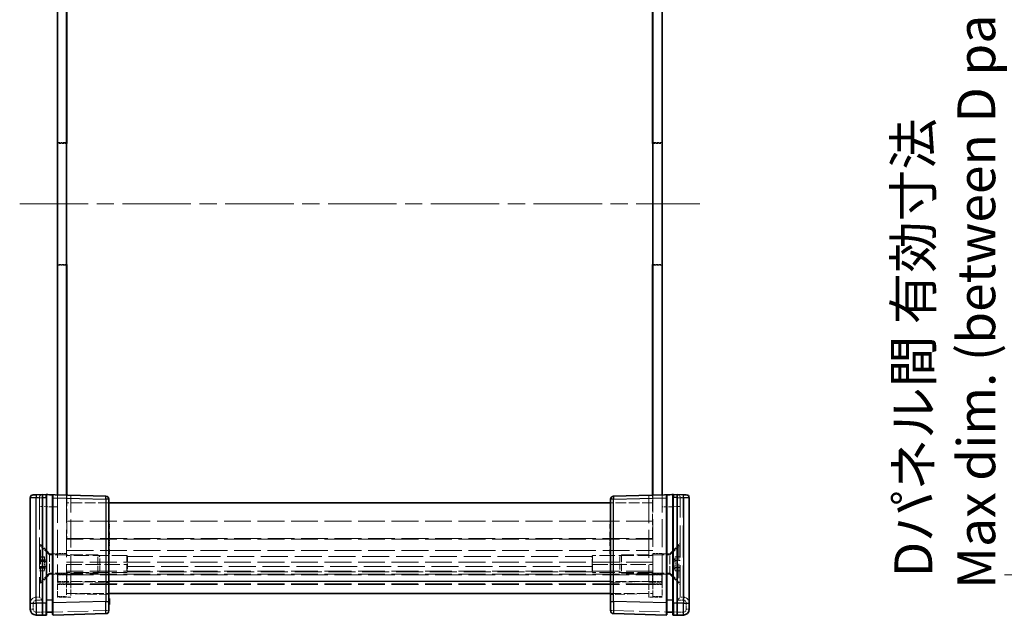
# Model space of a CAD drawing. Units: millimetres. Extents: x 29 to 3950, y 16 to 718.
# Drawn here: x 1289 to 1452, y 290 to 389 of the extents above; entities that cross this region are included whole.
import ezdxf

# ---------------------------------------------------------------- set-up
doc = ezdxf.new("R2010")
doc.units = ezdxf.units.MM
doc.header["$LTSCALE"] = 2
doc.linetypes.add('CHAIN', pattern=[0.3543, 0.2362, -0.0295, 0.0591, -0.0295])
doc.linetypes.add('DASHED', pattern=[0.2067, 0.1654, -0.0413])
doc.layers.get('Defpoints').update_dxf_attribs({"lineweight": 25})
doc.layers.add('Centerline (ISO)', color=7, linetype='Continuous', lineweight=18, true_color=0x80ffff)
for name, color, linetype, lineweight in [('Dimension (ISO)', 7, 'Continuous', 18), ('Dimension (ISO) @ 1', 7, 'Continuous', 18), ('Hidden (ISO)', 7, 'DASHED', 18), ('Hidden Narrow (ISO)', 7, 'DASHED', 18), ('Visible (ISO)', 7, 'Continuous', 35), ('Visible Narrow (ISO)', 7, 'Continuous', 25)]:
    doc.layers.add(name, color=color, linetype=linetype, lineweight=lineweight)
doc.styles.add('Note Text (TK)', font='txt')
doc.dimstyles.new('Default - Method 1b (TK)', dxfattribs={"dimscale": 2, "dimtxt": 2.5, "dimasz": 2.5, "dimexe": 1, "dimexo": 1.5, "dimgap": 1, "dimtad": 1, "dimtoh": 1, "dimrnd": 1e-08, "dimdsep": 46, "dimtxsty": 'Note Text (TK)', "dimcen": 0.09, "dimdle": 5, "dimclrd": 100, "dimclre": 100, "dimclrt": 7, "dimadec": 1, "dimazin": 1, "dimtfac": 1, "dimtmove": 0, "dimatfit": 3, "dimfxl": 0, "dimtolj": 1, "dimlwd": -1, "dimlwe": -1, "dimarcsym": 0})

# ---------------------------------------------------------------- blocks, each defined once
blk = doc.blocks.new('*D35')
at = {"layer": 'Defpoints', "color": 0, "transparency": 16777216}
for p in [(1516.52, 419.43), (1454.88, 296.63), (1516.52, 296.63)]:
    blk.add_point(p, dxfattribs=at)
at = {"layer": 'Dimension (ISO)', "color": 100, "transparency": 16777216}
for p, q in [((1512.77, 419.43), (1452.38, 419.43)), ((1454.88, 413.18), (1454.88, 302.88)), ((1512.77, 296.63), (1452.38, 296.63))]:
    blk.add_line(p, q, dxfattribs=at)
for points in [[(1453.84, 413.18), (1455.92, 413.18), (1454.88, 419.43)], [(1453.84, 302.88), (1455.92, 302.88), (1454.88, 296.63)]]:
    blk.add_solid(points, dxfattribs=at)
at = {"layer": 'Dimension (ISO)', "color": 7, "transparency": 16777216, "insert": (1442.49, 294.32), "char_height": 6.25, "attachment_point": 4, "rotation": 90, "style": 'Note Text (TK)'}
blk.add_mtext('\\A1; \\fＭＳ Ｐゴシック|b0|i0;Dパネル間 有効寸法\\P\\fＭＳ Ｐゴシック|b0|i0;Max dim. (between D panel) D-7.2\\P', dxfattribs=at)

msp = doc.modelspace()

# ---------------------------------------------------------------- linework, layer by layer
at = {"layer": 'Centerline (ISO)', "linetype": 'CHAIN', "ltscale": 23.990969}
msp.add_line((1289.4572, 358.0302), (1401.9572, 358.0302), dxfattribs=at)
at = {"layer": 'Hidden (ISO)', "ltscale": 1.142718}
for p, q in [((1295.7072, 368.1802), (1297.2072, 368.1802)), ((1395.7072, 368.1802), (1394.2072, 368.1802)), ((1295.7072, 347.8802), (1297.2072, 347.8802)), ((1395.7072, 347.8802), (1394.2072, 347.8802)), ((1297.2072, 300.1802), (1295.7072, 300.1802)), ((1394.2072, 300.1802), (1395.7072, 300.1802)), ((1295.7072, 296.7302), (1297.2072, 296.7302)), ((1297.2072, 296.6802), (1295.7072, 296.6802)), ((1297.2572, 296.6302), (1295.7572, 296.6302)), ((1295.7572, 296.6302), (1295.7572, 295.1302)), ((1297.2572, 296.6302), (1297.2572, 295.1302)), ((1394.1572, 296.6302), (1394.1572, 295.1302)), ((1394.1572, 296.6302), (1395.6572, 296.6302)), ((1395.7072, 296.7302), (1394.2072, 296.7302)), ((1394.2072, 296.6802), (1395.7072, 296.6802)), ((1395.6572, 296.6302), (1395.6572, 295.1302)), ((1295.7072, 295.0302), (1297.2072, 295.0302)), ((1297.2572, 295.1302), (1295.7572, 295.1302)), ((1394.1572, 295.1302), (1395.6572, 295.1302)), ((1395.7072, 295.0302), (1394.2072, 295.0302)), ((1295.7072, 293.0302), (1297.2072, 293.0302)), ((1394.2072, 293.0302), (1395.7072, 293.0302))]:
    msp.add_line(p, q, dxfattribs=at)
at = {"layer": 'Hidden (ISO)', "ltscale": 1.104624}
for p, q in [((1297.2072, 368.0302), (1295.7572, 368.0302)), ((1394.2072, 368.0302), (1395.6572, 368.0302)), ((1297.2072, 348.0302), (1295.7572, 348.0302)), ((1394.2072, 348.0302), (1395.6572, 348.0302))]:
    msp.add_line(p, q, dxfattribs=at)
at = {"layer": 'Hidden (ISO)', "ltscale": 12.901145}
for p, q in [((1295.7572, 348.0302), (1295.7572, 368.0302)), ((1395.6572, 348.0302), (1395.6572, 368.0302))]:
    msp.add_line(p, q, dxfattribs=at)
at = {"layer": 'Hidden (ISO)', "ltscale": 13.966652}
for p, q in [((1295.7072, 309.8648), (1295.7072, 295.4302)), ((1395.7072, 295.4302), (1395.7072, 309.8648))]:
    msp.add_line(p, q, dxfattribs=at)
at = {"layer": 'Hidden (ISO)', "ltscale": 13.831888}
for p, q in [((1297.2072, 309.8255), (1297.2072, 295.5302)), ((1394.2072, 295.5302), (1394.2072, 309.8255))]:
    msp.add_line(p, q, dxfattribs=at)
at = {"layer": 'Hidden (ISO)', "ltscale": 5.480814}
for p, q in [((1297.2572, 309.8242), (1297.2572, 302.6302)), ((1394.1572, 302.6302), (1394.1572, 309.8242))]:
    msp.add_line(p, q, dxfattribs=at)
at = {"layer": 'Hidden (ISO)', "ltscale": 13.910911}
for p, q in [((1297.9072, 295.4302), (1297.9072, 309.8071)), ((1393.5072, 309.8071), (1393.5072, 295.4302))]:
    msp.add_line(p, q, dxfattribs=at)
at = {"layer": 'Hidden (ISO)', "ltscale": 0.009876}
for p, q in [((1292.7072, 309.43), (1292.7072, 309.417)), ((1398.7072, 309.417), (1398.7072, 309.43)), ((1292.7072, 292.9302), (1292.7072, 292.93)), ((1398.7072, 292.93), (1398.7072, 292.9302))]:
    msp.add_line(p, q, dxfattribs=at)
at = {"layer": 'Hidden (ISO)', "ltscale": 15.952332}
for p, q in [((1292.7072, 309.417), (1292.7072, 292.9302)), ((1398.7072, 292.9302), (1398.7072, 309.417))]:
    msp.add_line(p, q, dxfattribs=at)
at = {"layer": 'Hidden (ISO)', "ltscale": 5.33305}
for p, q in [((1304.2072, 308.5302), (1297.2072, 308.5302)), ((1394.2072, 308.5302), (1387.2072, 308.5302)), ((1297.2072, 293.5302), (1304.2072, 293.5302)), ((1387.2072, 293.5302), (1394.2072, 293.5302))]:
    msp.add_line(p, q, dxfattribs=at)
at = {"layer": 'Hidden (ISO)', "ltscale": 13.407975}
for p, q in [((1394.2072, 305.5302), (1297.2072, 305.5302)), ((1394.2072, 302.5302), (1297.2072, 302.5302)), ((1394.2072, 298.7302), (1297.2072, 298.7302)), ((1394.2072, 297.2302), (1297.2072, 297.2302)), ((1394.2072, 296.7302), (1297.2072, 296.7302)), ((1394.2072, 295.0302), (1297.2072, 295.0302))]:
    msp.add_line(p, q, dxfattribs=at)
at = {"layer": 'Hidden (ISO)', "ltscale": 0.076088}
for p, q in [((1304.2072, 305.0108), (1304.3072, 305.0108)), ((1304.2072, 304.4517), (1304.3072, 304.4517)), ((1304.2072, 304.2896), (1304.3072, 304.2896)), ((1304.2072, 303.7256), (1304.3072, 303.7256)), ((1304.2072, 303.3901), (1304.3072, 303.3901)), ((1304.2072, 303.2572), (1304.3072, 303.2572)), ((1387.2072, 304.4517), (1387.1072, 304.4517)), ((1387.2072, 303.3901), (1387.1072, 303.3901)), ((1387.2072, 303.2572), (1387.1072, 303.2572)), ((1304.2072, 302.9217), (1304.3072, 302.9217)), ((1304.2072, 302.8204), (1304.3072, 302.8204)), ((1304.2072, 302.6875), (1304.3072, 302.6875)), ((1304.2072, 302.3836), (1304.3072, 302.3836)), ((1304.2072, 302.3269), (1304.3072, 302.3269)), ((1304.2072, 302.1883), (1304.3072, 302.1883)), ((1304.2072, 302.0619), (1304.3072, 302.0619)), ((1304.2072, 301.929), (1304.3072, 301.929)), ((1304.2072, 301.4695), (1304.3072, 301.4695)), ((1304.2072, 301.4363), (1304.3072, 301.4363)), ((1387.2072, 302.6875), (1387.1072, 302.6875)), ((1387.2072, 302.3836), (1387.1072, 302.3836)), ((1387.2072, 302.3269), (1387.1072, 302.3269)), ((1387.2072, 301.929), (1387.1072, 301.929)), ((1387.2072, 301.4695), (1387.1072, 301.4695)), ((1304.2072, 300.8269), (1304.3072, 300.8269)), ((1304.2072, 300.6648), (1304.3072, 300.6648)), ((1304.2072, 300.1057), (1304.3072, 300.1057)), ((1387.2072, 300.6648), (1387.1072, 300.6648)), ((1304.2072, 292.587), (1304.3072, 292.587)), ((1304.2072, 292.3326), (1304.3072, 292.3326)), ((1304.2072, 292.3083), (1304.3072, 292.3083)), ((1304.2072, 292.228), (1304.3072, 292.228)), ((1304.2072, 292.2191), (1304.3072, 292.2191)), ((1304.2072, 292.2159), (1304.3072, 292.2159)), ((1304.2072, 292.1591), (1304.3072, 292.1591)), ((1304.2072, 292.0976), (1304.3072, 292.0976)), ((1304.2072, 291.8204), (1304.3072, 291.8204)), ((1387.2072, 292.7053), (1387.1072, 292.7053)), ((1387.2072, 292.6527), (1387.1072, 292.6527)), ((1387.2072, 292.587), (1387.1072, 292.587)), ((1387.2072, 292.5335), (1387.1072, 292.5335)), ((1387.2072, 292.3326), (1387.1072, 292.3326)), ((1387.2072, 292.3083), (1387.1072, 292.3083)), ((1387.2072, 292.2677), (1387.1072, 292.2677)), ((1387.2072, 292.228), (1387.1072, 292.228)), ((1387.2072, 292.2191), (1387.1072, 292.2191)), ((1387.2072, 292.2159), (1387.1072, 292.2159)), ((1387.2072, 292.1591), (1387.1072, 292.1591)), ((1387.2072, 292.0976), (1387.1072, 292.0976)), ((1387.2072, 292.0027), (1387.1072, 292.0027)), ((1387.2072, 291.8836), (1387.1072, 291.8836)), ((1387.2072, 291.8237), (1387.1072, 291.8237)), ((1387.2072, 291.8204), (1387.1072, 291.8204)), ((1387.2072, 291.7053), (1387.1072, 291.7053))]:
    msp.add_line(p, q, dxfattribs=at)
at = {"layer": 'Hidden (ISO)', "ltscale": 0.608828}
for p, q in [((1304.3072, 305.0108), (1304.3072, 304.2896)), ((1304.3072, 300.8269), (1304.3072, 300.1057))]:
    msp.add_line(p, q, dxfattribs=at)
at = {"layer": 'Hidden (ISO)', "ltscale": 0.255506}
for p, q in [((1304.3072, 303.7256), (1304.3072, 303.3901)), ((1304.3072, 303.2572), (1304.3072, 302.9217))]:
    msp.add_line(p, q, dxfattribs=at)
at = {"layer": 'Hidden (ISO)', "ltscale": 0.101155}
for p, q in [((1304.3072, 303.3901), (1304.3072, 303.2572)), ((1304.3072, 302.8204), (1304.3072, 302.6875))]:
    msp.add_line(p, q, dxfattribs=at)
at = {"layer": 'Hidden (ISO)', "ltscale": 1.831581}
for p, q in [((1294.4072, 300.1302), (1292.7072, 301.8302)), ((1397.0072, 300.1302), (1398.7072, 301.8302)), ((1294.4072, 296.7302), (1292.7072, 295.0302)), ((1397.0072, 296.7302), (1398.7072, 295.0302))]:
    msp.add_line(p, q, dxfattribs=at)
at = {"layer": 'Hidden (ISO)', "ltscale": 0.152276}
for p, q in [((1292.9072, 301.4302), (1292.7072, 301.4302)), ((1398.5072, 301.4302), (1398.7072, 301.4302)), ((1292.9072, 295.4302), (1292.7072, 295.4302)), ((1398.5072, 295.4302), (1398.7072, 295.4302))]:
    msp.add_line(p, q, dxfattribs=at)
at = {"layer": 'Hidden (ISO)', "ltscale": 7.180437}
for p, q in [((1292.9072, 295.4302), (1292.9072, 301.4302)), ((1398.5072, 301.4302), (1398.5072, 295.4302))]:
    msp.add_line(p, q, dxfattribs=at)
at = {"layer": 'Hidden (ISO)', "ltscale": 1.616089}
for p, q in [((1294.4072, 299.9302), (1292.9072, 301.4302)), ((1397.0072, 299.9302), (1398.5072, 301.4302)), ((1294.4072, 296.9302), (1292.9072, 295.4302)), ((1397.0072, 296.9302), (1398.5072, 295.4302))]:
    msp.add_line(p, q, dxfattribs=at)
at = {"layer": 'Hidden (ISO)', "ltscale": 13.394153}
for p, q in [((1297.2572, 302.6302), (1394.1572, 302.6302)), ((1297.2572, 296.6302), (1394.1572, 296.6302)), ((1394.1572, 295.1302), (1297.2572, 295.1302))]:
    msp.add_line(p, q, dxfattribs=at)
at = {"layer": 'Hidden (ISO)', "ltscale": 0.085719}
msp.add_line((1304.3072, 302.6875), (1304.3072, 302.5749), dxfattribs=at)
at = {"layer": 'Hidden (ISO)', "ltscale": 0.247869}
msp.add_line((1304.3072, 302.5749), (1304.3072, 302.2758), dxfattribs=at)
at = {"layer": 'Hidden (ISO)', "ltscale": 0.18653}
msp.add_line((1304.3072, 302.2758), (1304.3072, 302.1883), dxfattribs=at)
at = {"layer": 'Hidden (ISO)', "ltscale": 0.476537}
msp.add_line((1304.3072, 302.0619), (1304.3072, 301.4363), dxfattribs=at)
at = {"layer": 'Hidden (ISO)', "ltscale": 4.068871}
for p, q in [((1294.4072, 300.1302), (1294.4072, 296.7302)), ((1397.0072, 296.7302), (1397.0072, 300.1302))]:
    msp.add_line(p, q, dxfattribs=at)
at = {"layer": 'Hidden (ISO)', "ltscale": 0.990342}
for p, q in [((1295.7072, 300.1302), (1294.4072, 300.1302)), ((1395.7072, 300.1302), (1397.0072, 300.1302)), ((1295.7072, 296.7302), (1294.4072, 296.7302)), ((1395.7072, 296.7302), (1397.0072, 296.7302))]:
    msp.add_line(p, q, dxfattribs=at)
at = {"layer": 'Hidden (ISO)', "ltscale": 6.089977}
for p, q in [((1302.4007, 299.9302), (1294.4072, 299.9302)), ((1389.0137, 299.9302), (1397.0072, 299.9302)), ((1302.4007, 296.9302), (1294.4072, 296.9302)), ((1389.0137, 296.9302), (1397.0072, 296.9302))]:
    msp.add_line(p, q, dxfattribs=at)
at = {"layer": 'Hidden (ISO)', "ltscale": 7.618686}
for p, q in [((1307.2072, 299.853), (1297.2072, 299.853)), ((1394.2072, 299.853), (1384.2072, 299.853)), ((1297.2072, 298.3512), (1307.2072, 298.3512)), ((1384.2072, 298.3512), (1394.2072, 298.3512)), ((1307.2072, 297.0052), (1297.2072, 297.0052)), ((1394.2072, 297.0052), (1384.2072, 297.0052))]:
    msp.add_line(p, q, dxfattribs=at)
at = {"layer": 'Hidden (ISO)', "ltscale": 3.590168}
for p, q in [((1302.4007, 296.9302), (1302.4007, 299.9302)), ((1389.0137, 299.9302), (1389.0137, 296.9302))]:
    msp.add_line(p, q, dxfattribs=at)
at = {"layer": 'Hidden (ISO)', "ltscale": 0.330141}
for p, q in [((1302.7072, 299.6237), (1302.4007, 299.9302)), ((1388.7072, 299.6237), (1389.0137, 299.9302)), ((1302.7072, 297.2367), (1302.4007, 296.9302)), ((1388.7072, 297.2367), (1389.0137, 296.9302))]:
    msp.add_line(p, q, dxfattribs=at)
at = {"layer": 'Hidden (ISO)', "ltscale": 3.350422}
for p, q in [((1307.2072, 299.853), (1307.2072, 297.0052)), ((1384.2072, 299.853), (1384.2072, 297.0052))]:
    msp.add_line(p, q, dxfattribs=at)
at = {"layer": 'Hidden (ISO)', "ltscale": 2.83961}
for p, q in [((1307.2733, 299.6837), (1307.2733, 297.1152)), ((1384.1411, 297.1152), (1384.1411, 299.6837))]:
    msp.add_line(p, q, dxfattribs=at)
at = {"layer": 'Hidden (ISO)', "ltscale": 0.647497}
for p, q in [((1293.5572, 299.5849), (1292.7072, 299.5849)), ((1293.5572, 299.5734), (1292.7072, 299.5734)), ((1293.5572, 299.1424), (1292.7072, 299.1424)), ((1293.5572, 299.0076), (1292.7072, 299.0076)), ((1293.5572, 298.8612), (1292.7072, 298.8612)), ((1397.8572, 299.5849), (1398.7072, 299.5849)), ((1397.8572, 299.0076), (1398.7072, 299.0076)), ((1293.5572, 297.9992), (1292.7072, 297.9992)), ((1293.5572, 297.8529), (1292.7072, 297.8529)), ((1293.5572, 297.718), (1292.7072, 297.718)), ((1293.5572, 297.287), (1292.7072, 297.287)), ((1293.5572, 297.2755), (1292.7072, 297.2755)), ((1397.8572, 297.8529), (1398.7072, 297.8529)), ((1397.8572, 297.2755), (1398.7072, 297.2755))]:
    msp.add_line(p, q, dxfattribs=at)
at = {"layer": 'Hidden (ISO)', "ltscale": 0.439771}
for p, q in [((1293.5572, 299.5849), (1293.5572, 299.2962)), ((1293.5572, 299.2962), (1293.5572, 299.0076)), ((1293.5572, 299.0076), (1293.5572, 298.4302)), ((1293.5572, 298.4302), (1293.5572, 297.8529)), ((1397.8572, 299.2962), (1397.8572, 299.5849)), ((1397.8572, 299.0076), (1397.8572, 299.2962)), ((1397.8572, 298.4302), (1397.8572, 299.0076)), ((1397.8572, 297.8529), (1397.8572, 298.4302)), ((1293.5572, 297.8529), (1293.5572, 297.5642)), ((1293.5572, 297.5642), (1293.5572, 297.2755)), ((1397.8572, 297.5642), (1397.8572, 297.8529)), ((1397.8572, 297.2755), (1397.8572, 297.5642))]:
    msp.add_line(p, q, dxfattribs=at)
at = {"layer": 'Hidden (ISO)', "ltscale": 0.788655}
for p, q in [((1293.8251, 298.4302), (1293.5572, 299.4302)), ((1293.8251, 298.4302), (1293.5572, 297.4302)), ((1397.5892, 298.4302), (1397.8572, 299.4302)), ((1397.5892, 298.4302), (1397.8572, 297.4302))]:
    msp.add_line(p, q, dxfattribs=at)
at = {"layer": 'Hidden (ISO)', "ltscale": 2.856557}
for p, q in [((1302.7072, 297.2367), (1302.7072, 299.6237)), ((1388.7072, 299.6237), (1388.7072, 297.2367))]:
    msp.add_line(p, q, dxfattribs=at)
at = {"layer": 'Hidden (ISO)', "ltscale": 0.097672}
for p, q in [((1307.2733, 297.1152), (1307.2072, 297.0052)), ((1384.1411, 297.1152), (1384.2072, 297.0052))]:
    msp.add_line(p, q, dxfattribs=at)
at = {"layer": 'Hidden (ISO)', "ltscale": 13.522947}
msp.add_line((1384.1411, 297.1152), (1307.2733, 297.1152), dxfattribs=at)
at = {"layer": 'Hidden (ISO)', "ltscale": 2.991791}
for p, q in [((1295.7072, 292.9302), (1295.7072, 295.4302)), ((1297.2072, 295.5302), (1297.2072, 293.0302)), ((1297.9072, 295.4302), (1297.9072, 292.9302)), ((1393.5072, 292.9302), (1393.5072, 295.4302)), ((1394.2072, 293.0302), (1394.2072, 295.5302)), ((1395.7072, 295.4302), (1395.7072, 292.9302))]:
    msp.add_line(p, q, dxfattribs=at)
at = {"layer": 'Hidden (ISO)', "ltscale": 4.803026}
for p, q in [((1304.2072, 293.3652), (1297.9072, 293.5302)), ((1393.5072, 293.5302), (1387.2072, 293.3652))]:
    msp.add_line(p, q, dxfattribs=at)
at = {"layer": 'Hidden (ISO)', "ltscale": 0.380839}
for p, q in [((1292.2072, 292.9302), (1292.7072, 292.9302)), ((1399.2072, 292.9302), (1398.7072, 292.9302))]:
    msp.add_line(p, q, dxfattribs=at)
at = {"layer": 'Hidden (ISO)', "ltscale": 1.676033}
for p, q in [((1297.9072, 292.9302), (1295.7072, 292.9302)), ((1395.7072, 292.9302), (1393.5072, 292.9302))]:
    msp.add_line(p, q, dxfattribs=at)
at = {"layer": 'Hidden (ISO)', "ltscale": 0.040031}
msp.add_line((1387.1072, 292.6527), (1387.1072, 292.7053), dxfattribs=at)
at = {"layer": 'Hidden (ISO)', "ltscale": 0.090659}
for p, q in [((1387.1072, 292.5335), (1387.1072, 292.6527)), ((1387.1072, 291.8836), (1387.1072, 292.0027))]:
    msp.add_line(p, q, dxfattribs=at)
at = {"layer": 'Hidden (ISO)', "ltscale": 0.471593}
msp.add_line((1387.1072, 292.2677), (1387.1072, 292.5335), dxfattribs=at)
at = {"layer": 'Hidden (ISO)', "ltscale": 0.471328}
msp.add_line((1387.1072, 292.0027), (1387.1072, 292.2677), dxfattribs=at)
at = {"layer": 'Hidden (ISO)', "ltscale": 0.045588}
msp.add_line((1387.1072, 291.8237), (1387.1072, 291.8836), dxfattribs=at)
at = {"layer": 'Hidden (ISO)', "ltscale": 0.090041}
msp.add_line((1387.1072, 291.7053), (1387.1072, 291.8237), dxfattribs=at)
at = {"layer": 'Hidden (ISO)', "ltscale": 0.117557}
for p, q in [((1293.9072, 290.4302), (1293.8099, 290.4302)), ((1397.6045, 290.4302), (1397.5072, 290.4302))]:
    msp.add_line(p, q, dxfattribs=at)
at = {"layer": 'Hidden (ISO)', "ltscale": 0.122094}
for p, q in [((1295.01, 290.4302), (1294.9072, 290.4302)), ((1396.5072, 290.4302), (1396.4043, 290.4302))]:
    msp.add_line(p, q, dxfattribs=at)
at = {"layer": 'Hidden (ISO)', "ltscale": 0.717558}
for centre, start, end in [((1293.2072, 309.43), 91.5, 180), ((1398.2072, 309.43), 0, 88.5)]:
    msp.add_arc(centre, 0.5, start, end, dxfattribs=at)
at = {"layer": 'Hidden (ISO)', "ltscale": 1.455164}
for centre, start, end in [((1292.2072, 291.9302), 90, 180), ((1399.2072, 291.9302), 0, 90)]:
    msp.add_arc(centre, 1, start, end, dxfattribs=at)
at = {"layer": 'Hidden (ISO)', "ltscale": 0.717558}
for centre, major_axis, start_param, end_param in [((1293.2072, 292.4302), (-0.5, 0.5), 0.01308997, 1.55770636), ((1398.2072, 292.4302), (-0.5, -0.5), 1.5838863, 3.12850268)]:
    msp.add_ellipse(centre, major_axis=major_axis, ratio=0.01309072, start_param=start_param, end_param=end_param, dxfattribs=at)
at = {"layer": 'Hidden (ISO)', "ltscale": 0.282169}
for points, knots in [([(1307.2072, 299.853), (1307.2178, 299.834), (1307.2275, 299.8158), (1307.2602, 299.7495), (1307.2733, 299.71), (1307.2733, 299.6837)], [0.4988673273, 0.4988673273, 0.4988673273, 0.4988673273, 0.5079724563, 0.5079724563, 0.5340757755, 0.5340757755, 0.5340757755, 0.5340757755]), ([(1384.1411, 299.6837), (1384.1411, 299.71), (1384.1542, 299.7495), (1384.1868, 299.8158), (1384.1966, 299.834), (1384.2072, 299.853)], [0.1170117633, 0.1170117633, 0.1170117633, 0.1170117633, 0.1431150825, 0.1431150825, 0.1522202114, 0.1522202114, 0.1522202114, 0.1522202114]), ([(1307.2733, 298.0326), (1307.2733, 298.1155), (1307.2602, 298.2001), (1307.2275, 298.3019), (1307.2178, 298.3272), (1307.2072, 298.3512)], [0.5340757755, 0.5340757755, 0.5340757755, 0.5340757755, 0.5601790947, 0.5601790947, 0.5692842236, 0.5692842236, 0.5692842236, 0.5692842236]), ([(1384.2072, 298.3512), (1384.1966, 298.3272), (1384.1868, 298.3019), (1384.1542, 298.2001), (1384.1411, 298.1155), (1384.1411, 298.0326)], [0.0818033151, 0.0818033151, 0.0818033151, 0.0818033151, 0.0909084441, 0.0909084441, 0.1170117633, 0.1170117633, 0.1170117633, 0.1170117633])]:
    msp.add_open_spline(points, degree=3, knots=knots, dxfattribs=at)
at = {"layer": 'Hidden Narrow (ISO)', "ltscale": 0.598278}
for p, q in [((1292.2072, 309.4039), (1292.1941, 309.9037)), ((1399.2072, 309.4039), (1399.2202, 309.9037))]:
    msp.add_line(p, q, dxfattribs=at)
at = {"layer": 'Hidden Narrow (ISO)', "ltscale": 0.019848}
for p, q in [((1292.2072, 309.4039), (1292.181, 309.4035)), ((1399.2333, 309.4035), (1399.2072, 309.4039))]:
    msp.add_line(p, q, dxfattribs=at)
at = {"layer": 'Hidden Narrow (ISO)', "ltscale": 0.38097}
for p, q in [((1292.7072, 309.417), (1292.2072, 309.4039)), ((1399.2072, 309.4039), (1398.7072, 309.417))]:
    msp.add_line(p, q, dxfattribs=at)
at = {"layer": 'Hidden Narrow (ISO)', "ltscale": 15.939664}
for p, q in [((1292.2072, 309.4039), (1292.2072, 292.9302)), ((1399.2072, 292.9302), (1399.2072, 309.4039))]:
    msp.add_line(p, q, dxfattribs=at)
at = {"layer": 'Hidden Narrow (ISO)', "ltscale": 0.588305}
for p, q in [((1293.1941, 307.9306), (1292.7072, 307.9306)), ((1398.7072, 307.9306), (1398.2202, 307.9306)), ((1291.2072, 291.9302), (1291.6941, 291.9302)), ((1400.2072, 291.9302), (1399.7202, 291.9302)), ((1291.2072, 290.9567), (1291.6941, 290.9567)), ((1303.7202, 290.7053), (1304.2072, 290.7053)), ((1387.2072, 290.7053), (1387.6941, 290.7053)), ((1400.2072, 290.9567), (1399.7202, 290.9567))]:
    msp.add_line(p, q, dxfattribs=at)
at = {"layer": 'Hidden Narrow (ISO)', "ltscale": 0.009879}
for p, q in [((1293.2072, 307.9309), (1293.1941, 307.9306)), ((1398.2202, 307.9306), (1398.2072, 307.9309))]:
    msp.add_line(p, q, dxfattribs=at)
at = {"layer": 'Hidden Narrow (ISO)', "ltscale": 14.997912}
for p, q in [((1293.1941, 307.9306), (1293.1941, 292.4302)), ((1398.2202, 292.4302), (1398.2202, 307.9306))]:
    msp.add_line(p, q, dxfattribs=at)
at = {"layer": 'Hidden Narrow (ISO)', "ltscale": 1.905902}
for p, q in [((1295.7072, 307.8654), (1293.2072, 307.9309)), ((1398.2072, 307.9309), (1395.7072, 307.8654))]:
    msp.add_line(p, q, dxfattribs=at)
at = {"layer": 'Hidden Narrow (ISO)', "ltscale": 0.076088}
for p, q in [((1304.2072, 302.5967), (1304.3072, 302.5967)), ((1304.2072, 302.5773), (1304.3072, 302.5773)), ((1304.2072, 302.5749), (1304.3072, 302.5749)), ((1304.2072, 302.5692), (1304.3072, 302.5692)), ((1304.2072, 302.399), (1304.3072, 302.399)), ((1304.2072, 302.3074), (1304.3072, 302.3074)), ((1304.2072, 302.2758), (1304.3072, 302.2758)), ((1387.2072, 302.5967), (1387.1072, 302.5967)), ((1387.2072, 302.5773), (1387.1072, 302.5773)), ((1387.2072, 302.5749), (1387.1072, 302.5749)), ((1387.2072, 302.399), (1387.1072, 302.399)), ((1387.2072, 302.2758), (1387.1072, 302.2758)), ((1304.2072, 292.2288), (1304.3072, 292.2288)), ((1304.2072, 292.0108), (1304.3072, 292.0108)), ((1304.2072, 292.0068), (1304.3072, 292.0068)), ((1304.2072, 291.8585), (1304.3072, 291.8585)), ((1304.2072, 291.7677), (1304.3072, 291.7677)), ((1387.2072, 292.2288), (1387.1072, 292.2288)), ((1387.2072, 292.0108), (1387.1072, 292.0108)), ((1387.2072, 292.0068), (1387.1072, 292.0068)), ((1387.2072, 291.8585), (1387.1072, 291.8585)), ((1387.2072, 291.7677), (1387.1072, 291.7677))]:
    msp.add_line(p, q, dxfattribs=at)
at = {"layer": 'Hidden Narrow (ISO)', "ltscale": 13.407975}
msp.add_line((1297.2072, 300.6368), (1394.2072, 300.6368), dxfattribs=at)
at = {"layer": 'Hidden Narrow (ISO)', "ltscale": 13.522947}
for p, q in [((1384.1411, 299.6837), (1307.2733, 299.6837)), ((1307.2733, 298.0326), (1384.1411, 298.0326))]:
    msp.add_line(p, q, dxfattribs=at)
at = {"layer": 'Hidden Narrow (ISO)', "ltscale": 1.142718}
for p, q in [((1297.2072, 295.5302), (1295.7072, 295.5302)), ((1395.7072, 295.5302), (1394.2072, 295.5302))]:
    msp.add_line(p, q, dxfattribs=at)
at = {"layer": 'Hidden Narrow (ISO)', "ltscale": 1.676033}
for p, q in [((1295.7072, 295.4302), (1297.9072, 295.4302)), ((1393.5072, 295.4302), (1395.7072, 295.4302))]:
    msp.add_line(p, q, dxfattribs=at)
at = {"layer": 'Hidden Narrow (ISO)', "ltscale": 5.33305}
for p, q in [((1304.2072, 295.5302), (1297.2072, 295.5302)), ((1394.2072, 295.5302), (1387.2072, 295.5302))]:
    msp.add_line(p, q, dxfattribs=at)
at = {"layer": 'Hidden Narrow (ISO)', "ltscale": 4.803026}
for p, q in [((1297.9072, 295.5295), (1304.2072, 295.3646)), ((1387.2072, 295.3646), (1393.5072, 295.5295))]:
    msp.add_line(p, q, dxfattribs=at)
at = {"layer": 'Hidden Narrow (ISO)', "ltscale": 0.741567}
for p, q in [((1291.6941, 291.9302), (1291.6941, 290.9567)), ((1399.7202, 290.9567), (1399.7202, 291.9302))]:
    msp.add_line(p, q, dxfattribs=at)
at = {"layer": 'Hidden Narrow (ISO)', "ltscale": 0.76204}
for p, q in [((1293.1941, 292.4302), (1292.1941, 292.4302)), ((1399.2202, 292.4302), (1398.2202, 292.4302))]:
    msp.add_line(p, q, dxfattribs=at)
at = {"layer": 'Hidden Narrow (ISO)', "ltscale": 1.142326}
for p, q in [((1303.7202, 290.7053), (1303.7202, 292.2048)), ((1387.6941, 292.2048), (1387.6941, 290.7053))]:
    msp.add_line(p, q, dxfattribs=at)
at = {"layer": 'Hidden Narrow (ISO)', "ltscale": 0.782258}
for p, q in [((1292.181, 290.4569), (1293.2072, 290.43)), ((1398.2072, 290.43), (1399.2333, 290.4569))]:
    msp.add_line(p, q, dxfattribs=at)
at = {"layer": 'Hidden Narrow (ISO)', "ltscale": 10.179289}
for p, q in [((1293.2072, 290.43), (1303.7202, 290.7053)), ((1387.6941, 290.7053), (1398.2072, 290.43))]:
    msp.add_line(p, q, dxfattribs=at)
at = {"layer": 'Hidden Narrow (ISO)', "ltscale": 0.598381}
for centre, start, end in [((1292.1941, 291.9302), 90, 180), ((1399.2202, 291.9302), 0, 90)]:
    msp.add_arc(centre, 0.5, start, end, dxfattribs=at)
at = {"layer": 'Hidden Narrow (ISO)', "ltscale": 0.588404}
for centre, start, end in [((1292.1941, 290.9567), 180, 268.5), ((1399.2202, 290.9567), 271.5, 0)]:
    msp.add_arc(centre, 0.5, start, end, dxfattribs=at)
at = {"layer": 'Hidden Narrow (ISO)', "ltscale": 2.392536}
for centre, major_axis, start_param, end_param in [((1293.2072, 307.9295), (0.0131, -2.0003), 3.14172109, 4.71183218), ((1398.2072, 307.9295), (0.0131, 2.0003), 4.71294578, 6.28305687)]:
    msp.add_ellipse(centre, major_axis=major_axis, ratio=0.00653947, start_param=start_param, end_param=end_param, dxfattribs=at)
at = {"layer": 'Hidden Narrow (ISO)', "ltscale": 0.598278}
for centre, start_param, end_param in [((1292.2072, 292.4302), 0, 1.57079633), ((1399.2072, 292.4302), 4.71238898, 6.28318531)]:
    msp.add_ellipse(centre, major_axis=(0, 0.5), ratio=0.02617695, start_param=start_param, end_param=end_param, dxfattribs=at)
at = {"layer": 'Hidden Narrow (ISO)', "ltscale": 0.598017}
for centre, major_axis, start_param, end_param in [((1292.1941, 290.4569), (-0.0131, -0.4998), 4.71307421, 6.28318531), ((1303.7072, 290.7053), (0.0131, -0.4998), 0, 1.57011109), ((1387.7072, 290.7053), (-0.0131, -0.4998), 4.71307421, 6.28318531), ((1399.2202, 290.4569), (0.0131, -0.4998), 0, 1.57011109)]:
    msp.add_ellipse(centre, major_axis=major_axis, ratio=0.02616798, start_param=start_param, end_param=end_param, dxfattribs=at)
at = {"layer": 'Hidden Narrow (ISO)', "ltscale": 0.586171}
for centre, major_axis, start_param, end_param in [((1293.8072, 290.4461), (-0.0026, 0.5001), 3.14170224, 4.68059689), ((1397.6072, 290.4461), (-0.0026, -0.5001), 4.74418107, 6.28307572)]:
    msp.add_ellipse(centre, major_axis=major_axis, ratio=0.0052313, start_param=start_param, end_param=end_param, dxfattribs=at)
at = {"layer": 'Hidden Narrow (ISO)', "ltscale": 0.562178}
for centre, major_axis, start_param, end_param in [((1295.0072, 290.4775), (0.0026, -0.5001), 0.00010959, 1.47603466), ((1396.4072, 290.4775), (0.0026, 0.5001), 1.665558, 3.14148307)]:
    msp.add_ellipse(centre, major_axis=major_axis, ratio=0.0052313, start_param=start_param, end_param=end_param, dxfattribs=at)
at = {"layer": 'Visible (ISO)'}
for p, q in [((1295.7072, 309.8648), (1295.7072, 406.1957)), ((1297.2072, 406.235), (1297.2072, 309.8255)), ((1297.2572, 406.2363), (1297.2572, 368.0302)), ((1394.1572, 368.0302), (1394.1572, 406.2363)), ((1394.2072, 309.8255), (1394.2072, 406.235)), ((1395.7072, 406.1957), (1395.7072, 309.8648)), ((1297.2572, 368.0302), (1297.2072, 368.0302)), ((1394.1572, 368.0302), (1394.2072, 368.0302)), ((1297.2572, 348.0302), (1297.2072, 348.0302)), ((1297.2572, 348.0302), (1297.2572, 309.8242)), ((1394.1572, 348.0302), (1394.2072, 348.0302)), ((1394.1572, 309.8242), (1394.1572, 348.0302)), ((1291.6941, 309.8906), (1292.181, 309.9033)), ((1293.2072, 309.9302), (1292.181, 309.9033)), ((1303.7202, 309.6549), (1293.2072, 309.9302)), ((1293.2072, 309.4304), (1293.2072, 309.9302)), ((1293.9072, 309.8142), (1293.9072, 309.4146)), ((1294.9072, 309.3832), (1294.9072, 309.7803)), ((1398.2072, 309.9302), (1387.6941, 309.6549)), ((1396.5072, 309.7803), (1396.5072, 309.3832)), ((1397.5072, 309.4146), (1397.5072, 309.8142)), ((1398.2072, 309.9302), (1398.2072, 309.4304)), ((1399.2333, 309.9033), (1398.2072, 309.9302)), ((1399.2333, 309.9033), (1399.7202, 309.8906)), ((1291.2072, 309.3908), (1291.2072, 291.9564)), ((1293.2072, 291.9295), (1293.2072, 309.4304)), ((1293.9072, 291.9453), (1293.9072, 309.4146)), ((1294.9072, 309.3832), (1294.9072, 291.9767)), ((1304.2072, 292.2048), (1304.2072, 309.1551)), ((1387.2072, 308.5302), (1304.2072, 308.5302)), ((1387.2072, 309.1551), (1387.2072, 292.2048)), ((1396.5072, 291.9767), (1396.5072, 309.3832)), ((1397.5072, 309.4146), (1397.5072, 291.9453)), ((1398.2072, 309.4304), (1398.2072, 291.9295)), ((1400.2072, 291.9564), (1400.2072, 309.3908)), ((1387.2072, 305.0108), (1387.1072, 305.0108)), ((1387.1072, 304.2896), (1387.1072, 305.0108)), ((1387.2072, 304.2896), (1387.1072, 304.2896)), ((1387.2072, 303.7256), (1387.1072, 303.7256)), ((1387.1072, 302.9217), (1387.1072, 303.7256)), ((1387.2072, 302.9217), (1387.1072, 302.9217)), ((1387.2072, 302.8204), (1387.1072, 302.8204)), ((1387.1072, 302.5692), (1387.1072, 302.8204)), ((1387.1072, 302.3074), (1387.1072, 302.5692)), ((1387.1072, 302.1883), (1387.1072, 302.3074)), ((1387.2072, 302.1883), (1387.1072, 302.1883)), ((1387.2072, 302.0619), (1387.1072, 302.0619)), ((1387.1072, 301.4363), (1387.1072, 302.0619)), ((1387.2072, 301.4363), (1387.1072, 301.4363)), ((1387.2072, 300.8269), (1387.1072, 300.8269)), ((1387.1072, 300.1057), (1387.1072, 300.8269)), ((1387.2072, 300.1057), (1387.1072, 300.1057)), ((1304.2072, 293.5302), (1387.2072, 293.5302)), ((1291.2072, 290.9567), (1291.2072, 291.9564)), ((1293.2072, 289.9302), (1293.2072, 291.9295)), ((1293.9072, 291.9453), (1293.9072, 290.046)), ((1294.9072, 290.0774), (1294.9072, 291.9767)), ((1304.2072, 292.7053), (1304.3072, 292.7053)), ((1304.2072, 292.6527), (1304.3072, 292.6527)), ((1304.2072, 292.5335), (1304.3072, 292.5335)), ((1304.2072, 292.2677), (1304.3072, 292.2677)), ((1304.2072, 292.2048), (1304.2072, 290.7053)), ((1304.2072, 292.0027), (1304.3072, 292.0027)), ((1304.2072, 291.8836), (1304.3072, 291.8836)), ((1304.2072, 291.8237), (1304.3072, 291.8237)), ((1304.2072, 291.7053), (1304.3072, 291.7053)), ((1304.3072, 292.7053), (1304.3072, 292.6527)), ((1304.3072, 292.6527), (1304.3072, 292.5335)), ((1304.3072, 292.5335), (1304.3072, 292.2677)), ((1304.3072, 292.2677), (1304.3072, 292.0027)), ((1304.3072, 292.0027), (1304.3072, 291.8836)), ((1304.3072, 291.8836), (1304.3072, 291.8237)), ((1304.3072, 291.8237), (1304.3072, 291.7053)), ((1387.2072, 290.7053), (1387.2072, 292.2048)), ((1396.5072, 291.9767), (1396.5072, 290.0774)), ((1397.5072, 290.046), (1397.5072, 291.9453)), ((1398.2072, 291.9295), (1398.2072, 289.9302)), ((1400.2072, 291.9564), (1400.2072, 290.9567)), ((1292.181, 289.9571), (1293.2072, 289.9302)), ((1293.2072, 289.9302), (1293.8098, 289.946)), ((1293.9072, 290.4302), (1294.9072, 290.4302)), ((1295.0098, 289.9774), (1303.7202, 290.2055)), ((1387.6941, 290.2055), (1396.4045, 289.9774)), ((1396.5072, 290.4302), (1397.5072, 290.4302)), ((1397.6045, 289.946), (1398.2072, 289.9302)), ((1398.2072, 289.9302), (1399.2333, 289.9571))]:
    msp.add_line(p, q, dxfattribs=at)
for centre, radius, start, end in [((1291.7072, 309.3908), 0.5, 91.5, 180), ((1303.7072, 309.1551), 0.5, 0, 88.5), ((1387.7072, 309.1551), 0.5, 91.5, 180), ((1399.7072, 309.3908), 0.5, 0, 88.5), ((1292.2072, 290.9567), 1, 180, 268.5), ((1293.8072, 290.046), 0.1, 271.5, 0), ((1295.0072, 290.0774), 0.1, 180, 271.5), ((1303.7072, 290.7053), 0.5, 271.5, 0), ((1387.7072, 290.7053), 0.5, 180, 268.5), ((1396.4072, 290.0774), 0.1, 268.5, 0), ((1397.6072, 290.046), 0.1, 180, 268.5), ((1399.2072, 290.9567), 1, 271.5, 0)]:
    msp.add_arc(centre, radius, start, end, dxfattribs=at)
for centre, major_axis, start_param, end_param in [((1293.2006, 309.4302), (19.1008, -0.5002), 1.4766103, 1.53957988), ((1398.2137, 309.4302), (-19.1008, -0.5002), 4.74360543, 4.80657501)]:
    msp.add_ellipse(centre, major_axis=major_axis, ratio=0.02616798, start_param=start_param, end_param=end_param, dxfattribs=at)
for points, knots in [([(1293.8099, 309.9142), (1293.8229, 309.9138), (1293.8357, 309.9109), (1293.8595, 309.9004), (1293.8703, 309.8929), (1293.8883, 309.8741), (1293.8954, 309.863), (1293.9048, 309.8392), (1293.9072, 309.8267), (1293.9072, 309.8142)], [0, 0, 0, 0, 0.0039047679, 0.0039047679, 0.0078104438, 0.0078104438, 0.0117181162, 0.0117181162, 0.0154906963, 0.0154906963, 0.0154906963, 0.0154906963]), ([(1294.9072, 309.7803), (1294.9072, 309.7935), (1294.9097, 309.8065), (1294.9197, 309.8309), (1294.927, 309.8419), (1294.9454, 309.8605), (1294.9563, 309.8679), (1294.9749, 309.8757), (1294.9817, 309.8778), (1294.9958, 309.8804), (1295.0029, 309.881), (1295.01, 309.8808)], [0, 0, 0, 0, 0.0039570071, 0.0039570071, 0.0078911199, 0.0078911199, 0.0118018354, 0.0118018354, 0.0139425672, 0.0139425672, 0.0160826999, 0.0160826999, 0.0160826999, 0.0160826999]), ([(1396.4043, 309.8808), (1396.4173, 309.8812), (1396.4302, 309.879), (1396.4545, 309.8698), (1396.4656, 309.8629), (1396.4847, 309.8452), (1396.4924, 309.8345), (1396.5009, 309.816), (1396.5032, 309.8091), (1396.5064, 309.7948), (1396.5072, 309.7876), (1396.5072, 309.7803)], [0, 0, 0, 0, 0.0038897828, 0.0038897828, 0.0077872245, 0.0077872245, 0.0117027109, 0.0117027109, 0.0138890082, 0.0138890082, 0.016078079, 0.016078079, 0.016078079, 0.016078079]), ([(1397.5072, 309.8142), (1397.5072, 309.8272), (1397.5097, 309.8401), (1397.5196, 309.8642), (1397.5269, 309.8752), (1397.5452, 309.8938), (1397.556, 309.9011), (1397.5796, 309.9112), (1397.5919, 309.9139), (1397.6045, 309.9142)], [0, 0, 0, 0, 0.0039122313, 0.0039122313, 0.0078218763, 0.0078218763, 0.0117288442, 0.0117288442, 0.0154911976, 0.0154911976, 0.0154911976, 0.0154911976])]:
    msp.add_open_spline(points, degree=3, knots=knots, dxfattribs=at)
at = {"layer": 'Visible Narrow (ISO)'}
for p, q in [((1292.181, 309.4035), (1291.2072, 309.3908)), ((1292.181, 309.4035), (1293.2072, 309.4304)), ((1292.181, 291.9564), (1292.181, 309.4035)), ((1293.2072, 309.4304), (1293.8098, 309.4146)), ((1293.8098, 309.4146), (1293.9072, 309.4146)), ((1293.8098, 309.4146), (1293.8098, 291.9453)), ((1295.0098, 309.3832), (1294.9072, 309.3832)), ((1295.0098, 309.3832), (1303.7202, 309.1551)), ((1295.0098, 291.9767), (1295.0098, 309.3832)), ((1303.7202, 309.1551), (1303.7202, 292.2048)), ((1304.2072, 309.1551), (1303.7202, 309.1551)), ((1387.6941, 309.1551), (1387.2072, 309.1551)), ((1387.6941, 309.1551), (1396.4045, 309.3832)), ((1387.6941, 292.2048), (1387.6941, 309.1551)), ((1396.4045, 309.3832), (1396.5072, 309.3832)), ((1396.4045, 309.3832), (1396.4045, 291.9767)), ((1397.6045, 309.4146), (1397.5072, 309.4146)), ((1398.2072, 309.4304), (1397.6045, 309.4146)), ((1397.6045, 291.9453), (1397.6045, 309.4146)), ((1398.2072, 309.4304), (1399.2333, 309.4035)), ((1400.2072, 309.3908), (1399.2333, 309.4035)), ((1399.2333, 309.4035), (1399.2333, 291.9564)), ((1387.2072, 302.5692), (1387.1072, 302.5692)), ((1387.2072, 302.3074), (1387.1072, 302.3074)), ((1387.2072, 295.5302), (1304.2072, 295.5302)), ((1291.2072, 291.9564), (1292.181, 291.9564)), ((1293.2072, 291.9295), (1292.181, 291.9564)), ((1293.8098, 291.9453), (1293.2072, 291.9295)), ((1293.8098, 291.9453), (1293.9072, 291.9453)), ((1294.9072, 292.4302), (1293.9072, 292.4302)), ((1295.0098, 291.9767), (1294.9072, 291.9767)), ((1303.7202, 292.2048), (1295.0098, 291.9767)), ((1303.7202, 292.2048), (1304.2072, 292.2048)), ((1387.2072, 292.2048), (1387.6941, 292.2048)), ((1396.4045, 291.9767), (1387.6941, 292.2048)), ((1396.4045, 291.9767), (1396.5072, 291.9767)), ((1397.5072, 292.4302), (1396.5072, 292.4302)), ((1397.6045, 291.9453), (1397.5072, 291.9453)), ((1398.2072, 291.9295), (1397.6045, 291.9453)), ((1399.2333, 291.9564), (1398.2072, 291.9295)), ((1399.2333, 291.9564), (1400.2072, 291.9564))]:
    msp.add_line(p, q, dxfattribs=at)
for centre, major_axis, ratio, start_param, end_param in [((1292.1941, 309.4035), (-0.0131, 0.4998), 0.02616798, 0, 1.57011109), ((1293.8072, 309.4143), (-0.0026, -0.5001), 0.0052313, 1.57137197, 3.11026662), ((1295.0072, 309.3829), (0.0026, 0.5001), 0.0052313, 4.71296462, 6.18888969), ((1303.7072, 309.1551), (0.0131, 0.4998), 0.02616798, 4.71307421, 6.28318531), ((1387.7072, 309.1551), (-0.0131, 0.4998), 0.02616798, 0, 1.57011109), ((1396.4072, 309.3829), (0.0026, -0.5001), 0.0052313, 3.23588827, 4.71181334), ((1397.6072, 309.4143), (-0.0026, 0.5001), 0.0052313, 0.03132604, 1.57022069), ((1399.2202, 309.4035), (0.0131, 0.4998), 0.02616798, 4.71307421, 6.28318531), ((1292.2072, 291.9571), (0.0262, 2), 0.01308175, 1.57131025, 3.14142135), ((1293.8072, 291.9466), (0.0026, -2.0006), 0.00130759, 0.00003253, 1.57014362), ((1295.0072, 291.978), (-0.0026, 2.0006), 0.00130759, 3.14162509, 4.71173625), ((1303.7072, 292.2059), (0.0131, -2.0003), 0.00653947, 0.00012844, 1.57023953), ((1387.7072, 292.2059), (0.0131, 2.0003), 0.00653947, 1.57135312, 3.14146422), ((1396.4072, 291.978), (-0.0026, -2.0006), 0.00130759, 4.71304168, 6.28315278), ((1397.6072, 291.9466), (0.0026, 2.0006), 0.00130759, 1.57144906, 3.14156022), ((1399.2072, 291.9571), (0.0262, -2), 0.01308175, 0.00017131, 1.5702824)]:
    msp.add_ellipse(centre, major_axis=major_axis, ratio=ratio, start_param=start_param, end_param=end_param, dxfattribs=at)

# ---------------------------------------------------------------- dimensions: what is measured, and where the dimension line sits
at = {"layer": 'Dimension (ISO) @ 1', "color": 100, "true_color": 0x00ff3f}
dim = msp.add_linear_dim(base=(1454.8814, 296.6302), p1=(1516.517, 419.4302), p2=(1516.517, 296.6302), angle=90, text=' \\fＭＳ Ｐゴシック|b0|i0;Dパネル間 有効寸法\\P\\fＭＳ Ｐゴシック|b0|i0;Max dim. (between D panel) D-7.2\\P', dimstyle='Default - Method 1b (TK)', override={"dimscale": 1, "dimtxt": 6.25, "dimasz": 6.25, "dimexe": 2.5, "dimexo": 3.75, "dimgap": 2.5, "dimtoh": 0, "dimdec": 2, "dimcen": 0.225, "dimtol": 0, "dimlim": 0, "dimtp": 0, "dimtm": 0, "dimtdec": 2, "dimtix": 0, "dimtofl": 0, "dimtmove": 0, "dimatfit": 1}, dxfattribs=at)
dim.commit()
dim.dimension.update_dxf_attribs({"geometry": '*D35', "text_midpoint": (1454.8814, 358.0302), "dimtype": 128})

doc.saveas('drawing.dxf')
